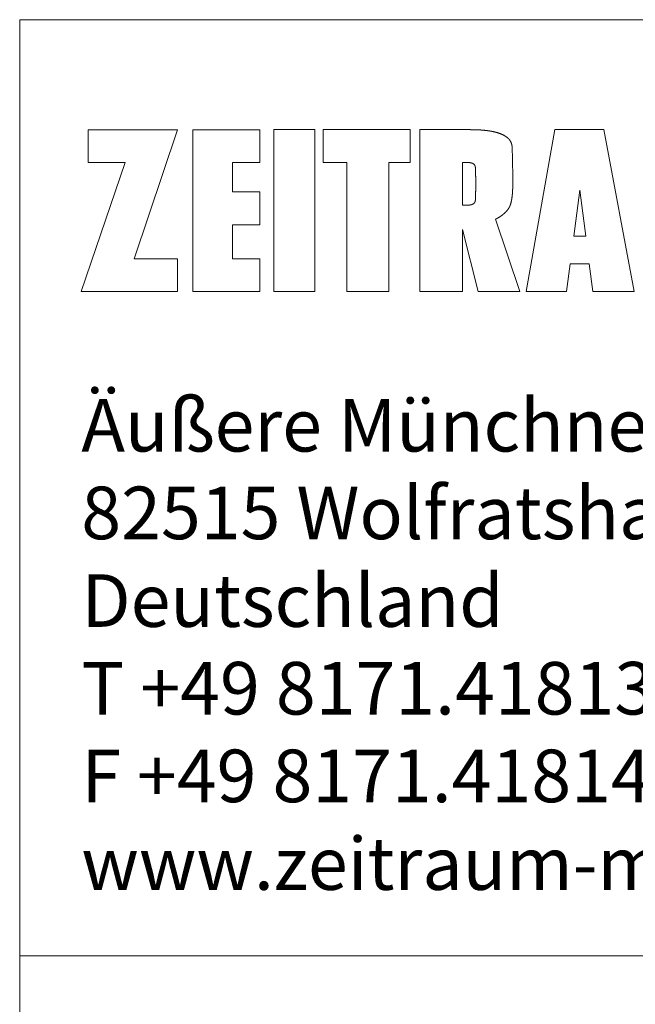
# Model space of a CAD drawing. Units: millimetres. Extents: x -655 to 7460, y 4835 to 10240.
# Drawn here: x 6160 to 6759, y 9251 to 10210 of the extents above; entities that cross this region are included whole.
import ezdxf

# ---------------------------------------------------------------- set-up
doc = ezdxf.new("R2010")
doc.units = ezdxf.units.MM
doc.header["$LTSCALE"] = 5.08
doc.layers.add('1_20', color=7, linetype='Continuous', lineweight=18, true_color=0x000000)
doc.styles.add('Verdana', font='verdana.ttf')

msp = doc.modelspace()

# ---------------------------------------------------------------- linework, layer by layer
at = {"layer": '1_20', "color": 18, "linetype": 'Continuous', "lineweight": 9, "true_color": 0x000000}
for points in [[(6159.95, 10210), (7459.95, 10210), (7459.95, 9298.79), (6159.95, 9298.79)], [(6313.59, 9977.04), (6313.59, 9945.24), (6219.95, 9945.24), (6262.76, 10070.83), (6226.71, 10070.83), (6226.71, 10102.79), (6313.59, 10102.79), (6271.41, 9977.04)], [(6393.7, 9977.04), (6367.1, 9977.04), (6367.1, 10010.24), (6393.7, 10010.24), (6393.7, 10042.51), (6367.1, 10042.51), (6367.1, 10070.83), (6393.7, 10070.83), (6393.7, 10102.79), (6328.54, 10102.79), (6328.54, 9945.24), (6393.7, 9945.24)], [(6407.39, 10102.94), (6447.21, 10102.94), (6447.21, 9945.4), (6407.39, 9945.4)], [(6519.29, 9945.4), (6478.38, 9945.4), (6478.38, 10070.99), (6455.56, 10070.99), (6455.56, 10102.94), (6540.07, 10102.94), (6540.07, 10070.99), (6519.29, 10070.99)], [(6639.71, 10041.49), (6639.72, 10041.62), (6639.73, 10041.76), (6639.74, 10041.9), (6639.74, 10042.04), (6639.75, 10042.18), (6639.76, 10042.32), (6639.77, 10042.46), (6639.78, 10042.59), (6639.79, 10042.73), (6639.8, 10042.87), (6639.8, 10043.01), (6639.81, 10043.15), (6639.82, 10043.29), (6639.83, 10043.43), (6639.84, 10043.57), (6639.84, 10043.7), (6639.85, 10043.84), (6639.86, 10043.98), (6639.86, 10044.12), (6639.87, 10044.26), (6639.88, 10044.4), (6639.88, 10044.54), (6639.89, 10044.68), (6639.9, 10044.81), (6639.9, 10044.95), (6639.91, 10045.09), (6639.91, 10045.23), (6639.92, 10045.37), (6639.92, 10045.51), (6639.93, 10045.65), (6639.93, 10045.79), (6639.94, 10045.93), (6639.94, 10046.06), (6639.95, 10046.2), (6639.95, 10046.34), (6639.95, 10046.48), (6639.96, 10046.62), (6639.96, 10046.76), (6639.97, 10046.9), (6639.97, 10047.04), (6639.97, 10047.18), (6639.98, 10047.31), (6639.98, 10047.45), (6639.98, 10047.59), (6639.98, 10047.73), (6639.99, 10047.87), (6639.99, 10048.01), (6639.99, 10048.15), (6639.99, 10048.29), (6640, 10048.43), (6640, 10048.57), (6640, 10048.7), (6640, 10048.84), (6640, 10048.98), (6640, 10049.12), (6640, 10049.26), (6640, 10049.4), (6640, 10049.54), (6640.01, 10049.68), (6640.01, 10049.82), (6640.01, 10049.95), (6640.01, 10050.09), (6640.01, 10050.23), (6640, 10050.37), (6640.01, 10050.93), (6640, 10051.48), (6640, 10052.04), (6640, 10052.59), (6640, 10053.15), (6640, 10053.7), (6640, 10054.25), (6640, 10054.81), (6639.99, 10055.36), (6639.99, 10055.92), (6639.99, 10056.47), (6639.99, 10057.03), (6639.98, 10057.58), (6639.98, 10058.14), (6639.97, 10058.69), (6639.97, 10059.25), (6639.96, 10059.8), (6639.96, 10060.36), (6639.95, 10060.91), (6639.95, 10061.47), (6639.94, 10062.02), (6639.93, 10062.58), (6639.93, 10063.13), (6639.92, 10063.69), (6639.91, 10064.24), (6639.91, 10064.79), (6639.9, 10065.35), (6639.89, 10065.9), (6639.88, 10066.46), (6639.87, 10067.01), (6639.86, 10067.57), (6639.85, 10068.12), (6639.84, 10068.68), (6639.83, 10069.23), (6639.82, 10069.79), (6639.81, 10070.34), (6639.8, 10070.9), (6639.79, 10071.45), (6639.78, 10072), (6639.76, 10072.56), (6639.75, 10073.11), (6639.74, 10073.67), (6639.73, 10074.22), (6639.71, 10074.78), (6639.7, 10075.33), (6639.68, 10075.89), (6639.67, 10076.44), (6639.66, 10077), (6639.64, 10077.55), (6639.63, 10078.1), (6639.61, 10078.66), (6639.59, 10079.21), (6639.58, 10079.77), (6639.56, 10080.32), (6639.54, 10080.88), (6639.53, 10081.43), (6639.51, 10081.99), (6639.49, 10082.54), (6639.47, 10083.1), (6639.45, 10083.65), (6639.44, 10084.2), (6639.42, 10084.76), (6639.4, 10085.31), (6639.38, 10085.87), (6639.38, 10085.92), (6639.37, 10085.97), (6639.37, 10086.02), (6639.37, 10086.07), (6639.37, 10086.12), (6639.36, 10086.17), (6639.36, 10086.23), (6639.36, 10086.28), (6639.35, 10086.33), (6639.35, 10086.38), (6639.35, 10086.43), (6639.34, 10086.48), (6639.34, 10086.53), (6639.33, 10086.58), (6639.33, 10086.64), (6639.32, 10086.69), (6639.32, 10086.74), (6639.31, 10086.79), (6639.31, 10086.84), (6639.3, 10086.89), (6639.3, 10086.94), (6639.29, 10086.99), (6639.28, 10087.04), (6639.28, 10087.1), (6639.27, 10087.15), (6639.26, 10087.2), (6639.26, 10087.25), (6639.25, 10087.3), (6639.24, 10087.35), (6639.23, 10087.4), (6639.23, 10087.45), (6639.22, 10087.5), (6639.21, 10087.55), (6639.2, 10087.6), (6639.19, 10087.65), (6639.18, 10087.7), (6639.18, 10087.75), (6639.17, 10087.81), (6639.16, 10087.86), (6639.15, 10087.91), (6639.14, 10087.96), (6639.13, 10088.01), (6639.12, 10088.06), (6639.11, 10088.11), (6639.1, 10088.16), (6639.09, 10088.21), (6639.07, 10088.26), (6639.06, 10088.31), (6639.05, 10088.36), (6639.04, 10088.41), (6639.03, 10088.46), (6639.02, 10088.51), (6639, 10088.56), (6638.99, 10088.61), (6638.98, 10088.66), (6638.97, 10088.71), (6638.95, 10088.76), (6638.94, 10088.81), (6638.93, 10088.86), (6638.91, 10088.91), (6638.9, 10088.96), (6638.89, 10089), (6638.87, 10089.05), (6638.86, 10089.1), (6638.83, 10089.19), (6638.8, 10089.27), (6638.78, 10089.36), (6638.75, 10089.44), (6638.72, 10089.53), (6638.69, 10089.61), (6638.66, 10089.69), (6638.63, 10089.78), (6638.6, 10089.86), (6638.57, 10089.94), (6638.54, 10090.03), (6638.5, 10090.11), (6638.47, 10090.19), (6638.44, 10090.27), (6638.4, 10090.36), (6638.37, 10090.44), (6638.33, 10090.52), (6638.29, 10090.6), (6638.26, 10090.68), (6638.22, 10090.76), (6638.18, 10090.84), (6638.14, 10090.92), (6638.1, 10091), (6638.06, 10091.08), (6638.02, 10091.16), (6637.98, 10091.24), (6637.94, 10091.32), (6637.9, 10091.4), (6637.85, 10091.47), (6637.81, 10091.55), (6637.77, 10091.63), (6637.72, 10091.71), (6637.68, 10091.78), (6637.63, 10091.86), (6637.59, 10091.93), (6637.54, 10092.01), (6637.49, 10092.09), (6637.44, 10092.16), (6637.4, 10092.23), (6637.35, 10092.31), (6637.3, 10092.38), (6637.25, 10092.46), (6637.2, 10092.53), (6637.15, 10092.6), (6637.09, 10092.67), (6637.04, 10092.75), (6636.99, 10092.82), (6636.94, 10092.89), (6636.88, 10092.96), (6636.83, 10093.03), (6636.77, 10093.1), (6636.72, 10093.17), (6636.66, 10093.24), (6636.61, 10093.31), (6636.55, 10093.38), (6636.49, 10093.45), (6636.43, 10093.51), (6636.38, 10093.58), (6636.32, 10093.65), (6636.26, 10093.71), (6636.2, 10093.78), (6636.14, 10093.84), (6636.08, 10093.91), (6636.02, 10093.97), (6635.93, 10094.06), (6635.83, 10094.15), (6635.74, 10094.24), (6635.65, 10094.33), (6635.56, 10094.42), (6635.46, 10094.51), (6635.37, 10094.59), (6635.27, 10094.68), (6635.18, 10094.76), (6635.08, 10094.85), (6634.99, 10094.93), (6634.89, 10095.02), (6634.79, 10095.1), (6634.7, 10095.18), (6634.6, 10095.26), (6634.5, 10095.34), (6634.4, 10095.43), (6634.3, 10095.51), (6634.2, 10095.58), (6634.1, 10095.66), (6634, 10095.74), (6633.9, 10095.82), (6633.8, 10095.9), (6633.69, 10095.97), (6633.59, 10096.05), (6633.49, 10096.12), (6633.38, 10096.2), (6633.28, 10096.27), (6633.17, 10096.34), (6633.07, 10096.42), (6632.96, 10096.49), (6632.86, 10096.56), (6632.75, 10096.63), (6632.64, 10096.7), (6632.54, 10096.77), (6632.43, 10096.84), (6632.32, 10096.91), (6632.21, 10096.97), (6632.1, 10097.04), (6631.99, 10097.11), (6631.88, 10097.17), (6631.77, 10097.24), (6631.66, 10097.3), (6631.55, 10097.36), (6631.44, 10097.43), (6631.33, 10097.49), (6631.22, 10097.55), (6631.1, 10097.61), (6630.99, 10097.67), (6630.88, 10097.73), (6630.76, 10097.79), (6630.65, 10097.84), (6630.54, 10097.9), (6630.42, 10097.96), (6630.31, 10098.01), (6630.19, 10098.07), (6630.07, 10098.12), (6629.96, 10098.17), (6629.84, 10098.23), (6629.72, 10098.28), (6629.61, 10098.33), (6629.49, 10098.38), (6629.37, 10098.43), (6629.25, 10098.48), (6629.06, 10098.56), (6628.87, 10098.63), (6628.68, 10098.71), (6628.49, 10098.78), (6628.3, 10098.86), (6628.1, 10098.93), (6627.91, 10099), (6627.72, 10099.07), (6627.52, 10099.14), (6627.33, 10099.21), (6627.13, 10099.28), (6626.94, 10099.35), (6626.74, 10099.42), (6626.55, 10099.48), (6626.35, 10099.55), (6626.16, 10099.61), (6625.96, 10099.68), (6625.77, 10099.74), (6625.57, 10099.81), (6625.37, 10099.87), (6625.18, 10099.93), (6624.98, 10099.99), (6624.78, 10100.05), (6624.58, 10100.11), (6624.39, 10100.17), (6624.19, 10100.22), (6623.99, 10100.28), (6623.79, 10100.34), (6623.59, 10100.39), (6623.39, 10100.44), (6623.19, 10100.5), (6623, 10100.55), (6622.8, 10100.6), (6622.6, 10100.65), (6622.4, 10100.7), (6622.2, 10100.75), (6622, 10100.8), (6621.79, 10100.85), (6621.59, 10100.9), (6621.39, 10100.94), (6621.19, 10100.99), (6620.99, 10101.03), (6620.79, 10101.08), (6620.59, 10101.12), (6620.39, 10101.16), (6620.18, 10101.2), (6619.98, 10101.24), (6619.78, 10101.28), (6619.58, 10101.32), (6619.37, 10101.36), (6619.17, 10101.4), (6618.97, 10101.43), (6618.77, 10101.47), (6618.56, 10101.5), (6618.36, 10101.54), (6618.16, 10101.57), (6617.95, 10101.6), (6617.75, 10101.63), (6617.54, 10101.67), (6617.34, 10101.7), (6617.14, 10101.72), (6616.93, 10101.75), (6616.73, 10101.78), (6616.52, 10101.81), (6616.37, 10101.83), (6616.22, 10101.85), (6616.07, 10101.87), (6615.92, 10101.89), (6615.77, 10101.91), (6615.61, 10101.93), (6615.46, 10101.95), (6615.31, 10101.97), (6615.16, 10101.99), (6615.01, 10102.01), (6614.86, 10102.03), (6614.71, 10102.05), (6614.55, 10102.07), (6614.4, 10102.08), (6614.25, 10102.1), (6614.1, 10102.12), (6613.95, 10102.14), (6613.8, 10102.16), (6613.64, 10102.17), (6613.49, 10102.19), (6613.34, 10102.21), (6613.19, 10102.22), (6613.04, 10102.24), (6612.88, 10102.26), (6612.73, 10102.27), (6612.58, 10102.29), (6612.43, 10102.3), (6612.28, 10102.32), (6612.12, 10102.33), (6611.97, 10102.35), (6611.82, 10102.36), (6611.67, 10102.38), (6611.52, 10102.39), (6611.36, 10102.41), (6611.21, 10102.42), (6611.06, 10102.44), (6610.91, 10102.45), (6610.76, 10102.46), (6610.6, 10102.48), (6610.45, 10102.49), (6610.3, 10102.5), (6610.15, 10102.51), (6609.99, 10102.53), (6609.84, 10102.54), (6609.69, 10102.55), (6609.54, 10102.56), (6609.39, 10102.57), (6609.23, 10102.58), (6609.08, 10102.59), (6608.93, 10102.61), (6608.78, 10102.62), (6608.62, 10102.63), (6608.47, 10102.64), (6608.32, 10102.65), (6608.17, 10102.66), (6608.01, 10102.67), (6607.86, 10102.67), (6607.71, 10102.68), (6607.56, 10102.69), (6607.4, 10102.7), (6607.25, 10102.71), (6607.1, 10102.72), (6606.95, 10102.73), (6606.79, 10102.73), (6606.66, 10102.74), (6606.53, 10102.74), (6606.4, 10102.75), (6606.26, 10102.75), (6606.13, 10102.76), (6606, 10102.76), (6605.86, 10102.76), (6605.73, 10102.77), (6605.6, 10102.77), (6605.47, 10102.78), (6605.33, 10102.78), (6605.2, 10102.78), (6605.07, 10102.79), (6604.94, 10102.79), (6604.8, 10102.8), (6604.67, 10102.8), (6604.54, 10102.8), (6604.41, 10102.81), (6604.27, 10102.81), (6604.14, 10102.82), (6604.01, 10102.82), (6603.88, 10102.82), (6603.74, 10102.83), (6603.61, 10102.83), (6603.48, 10102.83), (6603.34, 10102.84), (6603.21, 10102.84), (6603.08, 10102.84), (6602.95, 10102.85), (6602.81, 10102.85), (6602.68, 10102.85), (6602.55, 10102.86), (6602.42, 10102.86), (6602.28, 10102.86), (6602.15, 10102.87), (6602.02, 10102.87), (6601.89, 10102.87), (6601.75, 10102.88), (6601.62, 10102.88), (6601.49, 10102.88), (6601.35, 10102.89), (6601.22, 10102.89), (6601.09, 10102.89), (6600.96, 10102.89), (6600.82, 10102.9), (6600.69, 10102.9), (6600.56, 10102.9), (6600.43, 10102.91), (6600.29, 10102.91), (6600.16, 10102.91), (6600.03, 10102.91), (6599.9, 10102.92), (6599.76, 10102.92), (6599.63, 10102.92), (6599.5, 10102.92), (6599.36, 10102.93), (6599.23, 10102.93), (6599.1, 10102.93), (6598.97, 10102.93), (6598.83, 10102.93), (6598.7, 10102.94), (6598.57, 10102.94), (6598.44, 10102.94), (6598.3, 10102.94), (6549.52, 10102.94), (6549.52, 9945.4), (6591.05, 9945.4), (6591.05, 10005.84), (6606.33, 9945.4), (6646.77, 9945.4), (6623.17, 10015.75), (6623.33, 10015.83), (6623.5, 10015.91), (6623.66, 10015.99), (6623.82, 10016.07), (6623.99, 10016.15), (6624.15, 10016.23), (6624.31, 10016.31), (6624.47, 10016.4), (6624.64, 10016.48), (6624.8, 10016.57), (6624.96, 10016.66), (6625.12, 10016.74), (6625.28, 10016.83), (6625.44, 10016.92), (6625.6, 10017.01), (6625.75, 10017.1), (6625.91, 10017.19), (6626.07, 10017.28), (6626.23, 10017.38), (6626.38, 10017.47), (6626.54, 10017.57), (6626.69, 10017.66), (6626.85, 10017.76), (6627, 10017.85), (6627.16, 10017.95), (6627.31, 10018.05), (6627.46, 10018.15), (6627.62, 10018.25), (6627.77, 10018.35), (6627.92, 10018.45), (6628.07, 10018.55), (6628.22, 10018.66), (6628.37, 10018.76), (6628.52, 10018.87), (6628.67, 10018.97), (6628.82, 10019.08), (6628.97, 10019.19), (6629.11, 10019.29), (6629.26, 10019.4), (6629.41, 10019.51), (6629.55, 10019.62), (6629.7, 10019.73), (6629.84, 10019.84), (6629.99, 10019.95), (6630.13, 10020.07), (6630.27, 10020.18), (6630.42, 10020.29), (6630.56, 10020.41), (6630.7, 10020.53), (6630.84, 10020.64), (6630.98, 10020.76), (6631.12, 10020.88), (6631.26, 10020.99), (6631.39, 10021.11), (6631.53, 10021.23), (6631.67, 10021.35), (6631.81, 10021.48), (6631.94, 10021.6), (6632.08, 10021.72), (6632.21, 10021.84), (6632.34, 10021.97), (6632.48, 10022.09), (6632.61, 10022.22), (6632.74, 10022.34), (6632.88, 10022.47), (6633.02, 10022.6), (6633.15, 10022.73), (6633.28, 10022.87), (6633.42, 10023), (6633.55, 10023.14), (6633.68, 10023.27), (6633.8, 10023.41), (6633.93, 10023.55), (6634.06, 10023.69), (6634.18, 10023.84), (6634.3, 10023.98), (6634.42, 10024.12), (6634.54, 10024.27), (6634.66, 10024.42), (6634.78, 10024.56), (6634.89, 10024.71), (6635.01, 10024.86), (6635.12, 10025.01), (6635.23, 10025.17), (6635.34, 10025.32), (6635.45, 10025.47), (6635.55, 10025.63), (6635.66, 10025.79), (6635.76, 10025.94), (6635.86, 10026.1), (6635.96, 10026.26), (6636.06, 10026.42), (6636.16, 10026.59), (6636.25, 10026.75), (6636.35, 10026.91), (6636.44, 10027.08), (6636.53, 10027.24), (6636.62, 10027.41), (6636.7, 10027.57), (6636.79, 10027.74), (6636.87, 10027.91), (6636.95, 10028.08), (6637.03, 10028.25), (6637.11, 10028.42), (6637.19, 10028.59), (6637.27, 10028.77), (6637.34, 10028.94), (6637.41, 10029.12), (6637.48, 10029.29), (6637.55, 10029.47), (6637.62, 10029.64), (6637.68, 10029.82), (6637.74, 10030), (6637.8, 10030.17), (6637.86, 10030.35), (6637.92, 10030.53), (6637.98, 10030.71), (6638.03, 10030.89), (6638.08, 10031.07), (6638.14, 10031.26), (6638.18, 10031.44), (6638.23, 10031.62), (6638.28, 10031.8), (6638.32, 10031.99), (6638.36, 10032.17), (6638.4, 10032.35), (6638.44, 10032.54), (6638.48, 10032.72), (6638.51, 10032.86), (6638.53, 10032.99), (6638.56, 10033.13), (6638.59, 10033.26), (6638.62, 10033.4), (6638.65, 10033.54), (6638.67, 10033.67), (6638.7, 10033.81), (6638.73, 10033.94), (6638.75, 10034.08), (6638.78, 10034.21), (6638.81, 10034.35), (6638.83, 10034.49), (6638.86, 10034.62), (6638.88, 10034.76), (6638.91, 10034.89), (6638.93, 10035.03), (6638.95, 10035.17), (6638.98, 10035.3), (6639, 10035.44), (6639.02, 10035.58), (6639.05, 10035.71), (6639.07, 10035.85), (6639.09, 10035.99), (6639.11, 10036.12), (6639.13, 10036.26), (6639.16, 10036.4), (6639.18, 10036.53), (6639.2, 10036.67), (6639.22, 10036.81), (6639.24, 10036.94), (6639.26, 10037.08), (6639.27, 10037.22), (6639.29, 10037.36), (6639.31, 10037.49), (6639.33, 10037.63), (6639.35, 10037.77), (6639.37, 10037.9), (6639.38, 10038.04), (6639.4, 10038.18), (6639.42, 10038.32), (6639.43, 10038.45), (6639.45, 10038.59), (6639.46, 10038.73), (6639.48, 10038.87), (6639.49, 10039), (6639.51, 10039.14), (6639.52, 10039.28), (6639.54, 10039.42), (6639.55, 10039.55), (6639.56, 10039.69), (6639.58, 10039.83), (6639.59, 10039.97), (6639.6, 10040.11), (6639.61, 10040.24), (6639.63, 10040.38), (6639.64, 10040.52), (6639.65, 10040.66), (6639.66, 10040.79), (6639.67, 10040.93), (6639.68, 10041.07), (6639.69, 10041.21), (6639.7, 10041.35)], [(6718.08, 9945.24), (6758.06, 9945.24), (6728.62, 10102.94), (6681.09, 10102.94), (6653.07, 9945.4), (6692.42, 9945.4), (6695.88, 9972.31), (6714.46, 9972.31)], [(6598.16, 10029.6), (6598.12, 10029.6), (6598.08, 10029.59), (6598.04, 10029.59), (6598, 10029.58), (6597.96, 10029.58), (6597.93, 10029.57), (6597.89, 10029.57), (6597.85, 10029.56), (6597.81, 10029.56), (6597.77, 10029.55), (6597.73, 10029.55), (6597.69, 10029.55), (6597.65, 10029.54), (6597.61, 10029.54), (6597.57, 10029.53), (6597.53, 10029.53), (6597.49, 10029.53), (6597.45, 10029.52), (6597.41, 10029.52), (6597.37, 10029.52), (6597.33, 10029.51), (6597.29, 10029.51), (6597.25, 10029.51), (6597.22, 10029.5), (6597.18, 10029.5), (6597.14, 10029.5), (6597.1, 10029.49), (6597.06, 10029.49), (6597.02, 10029.49), (6596.98, 10029.49), (6596.94, 10029.48), (6596.9, 10029.48), (6596.86, 10029.48), (6596.82, 10029.48), (6596.78, 10029.47), (6596.74, 10029.47), (6596.7, 10029.47), (6596.66, 10029.47), (6596.62, 10029.47), (6596.58, 10029.46), (6596.54, 10029.46), (6596.5, 10029.46), (6596.46, 10029.46), (6596.42, 10029.46), (6596.38, 10029.46), (6596.34, 10029.45), (6596.3, 10029.45), (6596.26, 10029.45), (6596.23, 10029.45), (6596.19, 10029.45), (6596.15, 10029.45), (6596.11, 10029.45), (6596.07, 10029.45), (6596.03, 10029.45), (6595.99, 10029.45), (6595.95, 10029.45), (6595.91, 10029.45), (6595.87, 10029.45), (6595.83, 10029.45), (6595.79, 10029.45), (6595.75, 10029.45), (6595.71, 10029.45), (6595.67, 10029.45), (6595.63, 10029.45), (6591.05, 10029.45), (6591.05, 10070.99), (6595.63, 10070.99), (6595.67, 10070.99), (6595.71, 10070.99), (6595.75, 10070.99), (6595.79, 10070.99), (6595.83, 10070.99), (6595.87, 10070.99), (6595.91, 10070.99), (6595.95, 10070.99), (6595.99, 10070.99), (6596.03, 10070.99), (6596.07, 10070.99), (6596.11, 10070.99), (6596.15, 10070.99), (6596.19, 10070.99), (6596.23, 10070.99), (6596.26, 10070.99), (6596.3, 10070.99), (6596.34, 10070.99), (6596.38, 10070.98), (6596.42, 10070.98), (6596.46, 10070.98), (6596.5, 10070.98), (6596.54, 10070.98), (6596.58, 10070.98), (6596.62, 10070.97), (6596.66, 10070.97), (6596.7, 10070.97), (6596.74, 10070.97), (6596.78, 10070.97), (6596.82, 10070.96), (6596.86, 10070.96), (6596.9, 10070.96), (6596.94, 10070.96), (6596.98, 10070.95), (6597.02, 10070.95), (6597.06, 10070.95), (6597.1, 10070.95), (6597.14, 10070.94), (6597.18, 10070.94), (6597.22, 10070.94), (6597.25, 10070.93), (6597.29, 10070.93), (6597.33, 10070.93), (6597.37, 10070.92), (6597.41, 10070.92), (6597.45, 10070.92), (6597.49, 10070.91), (6597.53, 10070.91), (6597.57, 10070.91), (6597.61, 10070.9), (6597.65, 10070.9), (6597.69, 10070.89), (6597.73, 10070.89), (6597.77, 10070.88), (6597.81, 10070.88), (6597.85, 10070.88), (6597.89, 10070.87), (6597.93, 10070.87), (6597.96, 10070.86), (6598, 10070.86), (6598.04, 10070.85), (6598.08, 10070.85), (6598.12, 10070.84), (6598.16, 10070.84), (6598.2, 10070.83), (6598.24, 10070.83), (6598.28, 10070.82), (6598.32, 10070.82), (6598.37, 10070.81), (6598.41, 10070.8), (6598.45, 10070.8), (6598.49, 10070.79), (6598.53, 10070.79), (6598.57, 10070.78), (6598.61, 10070.77), (6598.65, 10070.77), (6598.69, 10070.76), (6598.73, 10070.75), (6598.77, 10070.74), (6598.81, 10070.74), (6598.85, 10070.73), (6598.89, 10070.72), (6598.93, 10070.71), (6598.97, 10070.7), (6599.02, 10070.7), (6599.06, 10070.69), (6599.1, 10070.68), (6599.14, 10070.67), (6599.18, 10070.66), (6599.22, 10070.65), (6599.26, 10070.64), (6599.3, 10070.63), (6599.34, 10070.62), (6599.38, 10070.61), (6599.42, 10070.6), (6599.46, 10070.59), (6599.5, 10070.58), (6599.54, 10070.57), (6599.58, 10070.56), (6599.62, 10070.55), (6599.66, 10070.54), (6599.7, 10070.53), (6599.73, 10070.52), (6599.77, 10070.5), (6599.81, 10070.49), (6599.85, 10070.48), (6599.89, 10070.47), (6599.93, 10070.46), (6599.97, 10070.44), (6600.01, 10070.43), (6600.05, 10070.42), (6600.09, 10070.4), (6600.13, 10070.39), (6600.17, 10070.38), (6600.21, 10070.37), (6600.24, 10070.35), (6600.28, 10070.34), (6600.32, 10070.32), (6600.36, 10070.31), (6600.4, 10070.3), (6600.44, 10070.28), (6600.48, 10070.27), (6600.52, 10070.25), (6600.55, 10070.24), (6600.59, 10070.22), (6600.63, 10070.21), (6600.67, 10070.19), (6600.71, 10070.18), (6600.78, 10070.15), (6600.85, 10070.12), (6600.93, 10070.09), (6601, 10070.06), (6601.07, 10070.02), (6601.14, 10069.99), (6601.21, 10069.95), (6601.28, 10069.92), (6601.35, 10069.88), (6601.42, 10069.84), (6601.49, 10069.8), (6601.56, 10069.76), (6601.62, 10069.72), (6601.69, 10069.67), (6601.75, 10069.63), (6601.82, 10069.58), (6601.88, 10069.53), (6601.94, 10069.48), (6602, 10069.43), (6602.06, 10069.38), (6602.12, 10069.33), (6602.18, 10069.28), (6602.24, 10069.22), (6602.3, 10069.17), (6602.35, 10069.11), (6602.41, 10069.05), (6602.46, 10069), (6602.51, 10068.94), (6602.56, 10068.88), (6602.61, 10068.82), (6602.66, 10068.75), (6602.71, 10068.69), (6602.76, 10068.63), (6602.8, 10068.56), (6602.85, 10068.5), (6602.89, 10068.43), (6602.93, 10068.36), (6602.97, 10068.3), (6603.01, 10068.23), (6603.05, 10068.16), (6603.09, 10068.09), (6603.12, 10068.02), (6603.16, 10067.95), (6603.19, 10067.88), (6603.22, 10067.8), (6603.25, 10067.73), (6603.28, 10067.66), (6603.31, 10067.58), (6603.34, 10067.51), (6603.36, 10067.44), (6603.39, 10067.36), (6603.41, 10067.28), (6603.43, 10067.21), (6603.45, 10067.13), (6603.47, 10067.05), (6603.49, 10066.98), (6603.5, 10066.9), (6603.52, 10066.82), (6603.53, 10066.74), (6603.54, 10066.67), (6603.55, 10066.59), (6603.56, 10066.51), (6603.57, 10066.43), (6603.57, 10066.35), (6603.6, 10065.85), (6603.62, 10065.34), (6603.64, 10064.84), (6603.66, 10064.34), (6603.68, 10063.83), (6603.7, 10063.33), (6603.72, 10062.83), (6603.74, 10062.32), (6603.76, 10061.82), (6603.78, 10061.31), (6603.79, 10060.81), (6603.81, 10060.3), (6603.83, 10059.8), (6603.84, 10059.3), (6603.85, 10058.79), (6603.87, 10058.29), (6603.88, 10057.78), (6603.89, 10057.28), (6603.9, 10056.78), (6603.91, 10056.27), (6603.92, 10055.77), (6603.93, 10055.26), (6603.93, 10054.76), (6603.94, 10054.25), (6603.95, 10053.75), (6603.95, 10053.25), (6603.95, 10052.74), (6603.96, 10052.24), (6603.96, 10051.73), (6603.96, 10051.23), (6603.96, 10050.72), (6603.96, 10050.22), (6603.96, 10049.72), (6603.96, 10049.21), (6603.96, 10048.71), (6603.96, 10048.2), (6603.95, 10047.7), (6603.95, 10047.19), (6603.95, 10046.69), (6603.94, 10046.19), (6603.93, 10045.68), (6603.93, 10045.18), (6603.92, 10044.67), (6603.91, 10044.17), (6603.9, 10043.66), (6603.89, 10043.16), (6603.88, 10042.66), (6603.87, 10042.15), (6603.85, 10041.65), (6603.84, 10041.14), (6603.83, 10040.64), (6603.81, 10040.13), (6603.79, 10039.63), (6603.78, 10039.13), (6603.76, 10038.62), (6603.74, 10038.12), (6603.72, 10037.61), (6603.7, 10037.11), (6603.68, 10036.61), (6603.66, 10036.1), (6603.64, 10035.6), (6603.62, 10035.1), (6603.6, 10034.59), (6603.57, 10034.09), (6603.57, 10034.01), (6603.56, 10033.93), (6603.55, 10033.85), (6603.54, 10033.77), (6603.53, 10033.7), (6603.52, 10033.62), (6603.5, 10033.54), (6603.49, 10033.46), (6603.47, 10033.38), (6603.45, 10033.31), (6603.43, 10033.23), (6603.41, 10033.16), (6603.39, 10033.08), (6603.36, 10033), (6603.34, 10032.93), (6603.31, 10032.86), (6603.28, 10032.78), (6603.25, 10032.71), (6603.22, 10032.64), (6603.19, 10032.56), (6603.16, 10032.49), (6603.12, 10032.42), (6603.09, 10032.35), (6603.05, 10032.28), (6603.01, 10032.21), (6602.97, 10032.14), (6602.93, 10032.08), (6602.89, 10032.01), (6602.85, 10031.94), (6602.8, 10031.88), (6602.76, 10031.81), (6602.71, 10031.75), (6602.66, 10031.69), (6602.61, 10031.62), (6602.56, 10031.56), (6602.51, 10031.5), (6602.46, 10031.44), (6602.41, 10031.39), (6602.35, 10031.33), (6602.3, 10031.27), (6602.24, 10031.22), (6602.18, 10031.16), (6602.12, 10031.11), (6602.06, 10031.06), (6602, 10031.01), (6601.94, 10030.96), (6601.88, 10030.91), (6601.82, 10030.86), (6601.75, 10030.81), (6601.69, 10030.77), (6601.62, 10030.72), (6601.56, 10030.68), (6601.49, 10030.64), (6601.42, 10030.6), (6601.35, 10030.56), (6601.28, 10030.52), (6601.21, 10030.49), (6601.14, 10030.45), (6601.07, 10030.42), (6601, 10030.38), (6600.93, 10030.35), (6600.85, 10030.32), (6600.78, 10030.29), (6600.71, 10030.26), (6600.67, 10030.25), (6600.63, 10030.23), (6600.59, 10030.22), (6600.55, 10030.2), (6600.52, 10030.19), (6600.48, 10030.17), (6600.44, 10030.16), (6600.4, 10030.14), (6600.36, 10030.13), (6600.32, 10030.12), (6600.28, 10030.1), (6600.24, 10030.09), (6600.21, 10030.07), (6600.17, 10030.06), (6600.13, 10030.05), (6600.09, 10030.03), (6600.05, 10030.02), (6600.01, 10030.01), (6599.97, 10030), (6599.93, 10029.98), (6599.89, 10029.97), (6599.85, 10029.96), (6599.81, 10029.95), (6599.77, 10029.94), (6599.73, 10029.92), (6599.7, 10029.91), (6599.66, 10029.9), (6599.62, 10029.89), (6599.58, 10029.88), (6599.54, 10029.87), (6599.5, 10029.86), (6599.46, 10029.85), (6599.42, 10029.84), (6599.38, 10029.83), (6599.34, 10029.82), (6599.3, 10029.81), (6599.26, 10029.8), (6599.22, 10029.79), (6599.18, 10029.78), (6599.14, 10029.77), (6599.1, 10029.76), (6599.06, 10029.75), (6599.02, 10029.74), (6598.97, 10029.73), (6598.93, 10029.73), (6598.89, 10029.72), (6598.85, 10029.71), (6598.81, 10029.7), (6598.77, 10029.7), (6598.73, 10029.69), (6598.69, 10029.68), (6598.65, 10029.67), (6598.61, 10029.67), (6598.57, 10029.66), (6598.53, 10029.65), (6598.49, 10029.65), (6598.45, 10029.64), (6598.41, 10029.63), (6598.37, 10029.63), (6598.32, 10029.62), (6598.28, 10029.62), (6598.24, 10029.61), (6598.2, 10029.61)], [(6699.49, 9999.22), (6705.32, 10043.92), (6711.15, 9999.22)], [(6159.95, 9298.79), (7459.95, 9298.79), (7459.95, 7314.13), (6159.95, 7314.13)]]:
    msp.add_lwpolyline(points, close=True, dxfattribs=at)

# ---------------------------------------------------------------- texts
at = {"layer": '1_20', "color": 18, "true_color": 0x000000, "insert": (6219.95, 9840.79), "char_height": 51.1941, "width": 1911.9764, "attachment_point": 1, "style": 'Verdana'}
msp.add_mtext('{\\fVerdana;Äußere Münchner Str. 2}\\P{\\fVerdana;82515 Wolfratshausen}\\P{\\fVerdana;Deutschland}\\P{\\fVerdana;T +49 8171.418130}\\P{\\fVerdana;F +49 8171.418141}\\P{\\fVerdana;www.zeitraum-moebel.de}', dxfattribs=at)

doc.saveas('drawing.dxf')
